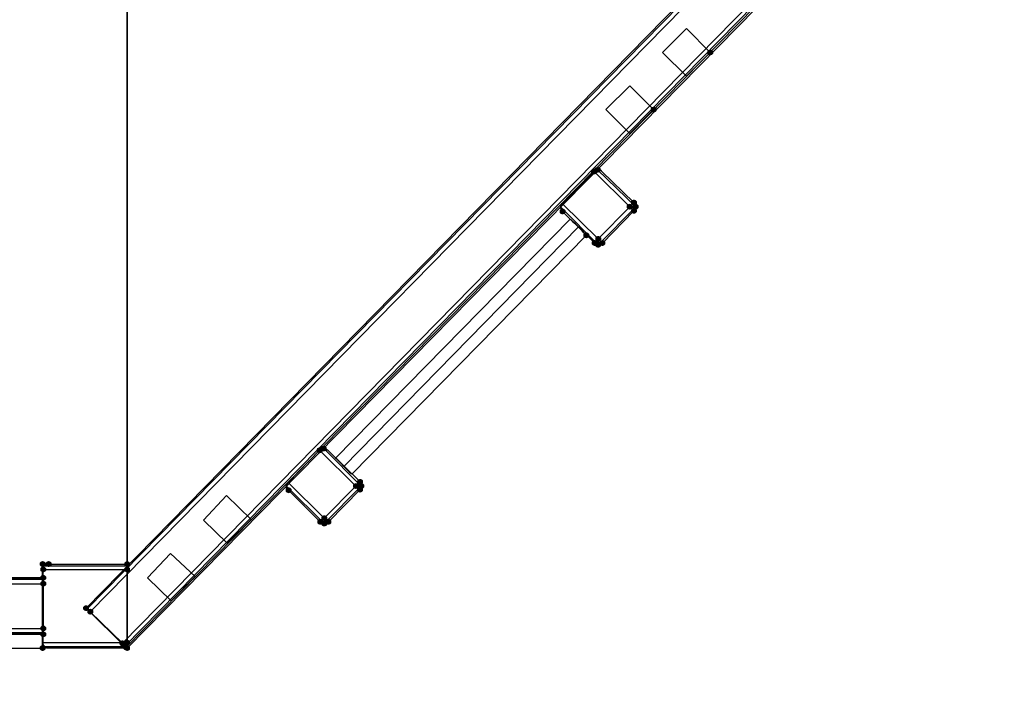
# Model space of a CAD drawing. Units: millimetres. Extents: x 18405 to 26510, y -28224 to -20323.
# Drawn here: x 23293 to 25045, y -24274 to -23066 of the extents above; entities that cross this region are included whole.
import ezdxf

# ---------------------------------------------------------------- set-up
doc = ezdxf.new("R2010")
doc.units = ezdxf.units.MM
doc.layers.add('МАФЫ НАШИ', color=7, linetype='Continuous', lineweight=25)

# ---------------------------------------------------------------- blocks, each defined once
blk = doc.blocks.new('орбгшщшг')
at = {"layer": 'МАФЫ НАШИ'}
for points in [[(13989.5, 14035), (13986.3, 14033.9), (13984.2, 14031.8), (13984.2, 14027.6), (13986.3, 14025.5), (13989.5, 14024.4), (13992.7, 14025.5), (13994.8, 14027.6), (13994.8, 14031.8), (13992.7, 14033.9)], [(13888.8, 13933.3), (13885.6, 13932.2), (13883.5, 13930.1), (13883.5, 13925.8), (13885.6, 13923.7), (13888.8, 13922.7), (13892, 13923.7), (13894.1, 13925.8), (13894.1, 13930.1), (13892, 13932.2)], [(13789.2, 13826.2), (13786, 13825.2), (13783.9, 13823.1), (13783.9, 13818.8), (13786, 13816.7), (13789.2, 13815.6), (13792.4, 13816.7), (13794.5, 13818.8), (13794.5, 13823.1), (13792.4, 13825.2)], [(13782.8, 13823.1), (13779.7, 13822), (13777.5, 13819.9), (13777.5, 13815.6), (13779.7, 13813.5), (13782.8, 13812.5), (13786, 13813.5), (13788.1, 13815.6), (13788.1, 13819.9), (13786, 13822)], [(13782.8, 13823.1), (13779.7, 13822), (13777.5, 13819.9), (13777.5, 13815.6), (13779.7, 13813.5), (13782.8, 13812.5), (13786, 13813.5), (13788.1, 13815.6), (13788.1, 13819.9), (13786, 13822)], [(13846.4, 13760.5), (13843.2, 13759.5), (13841.1, 13757.4), (13841.1, 13753.1), (13843.2, 13751), (13846.4, 13749.9), (13849.6, 13751), (13851.7, 13753.1), (13851.7, 13757.4), (13849.6, 13759.5)], [(13853.8, 13768), (13850.7, 13766.9), (13848.5, 13764.8), (13848.5, 13760.5), (13850.7, 13758.4), (13853.8, 13757.4), (13857, 13758.4), (13859.1, 13760.5), (13859.1, 13764.8), (13857, 13766.9)], [(13853.8, 13768), (13850.7, 13766.9), (13848.5, 13764.8), (13848.5, 13760.5), (13850.7, 13758.4), (13853.8, 13757.4), (13857, 13758.4), (13859.1, 13760.5), (13859.1, 13764.8), (13857, 13766.9)], [(13857, 13760.5), (13853.8, 13759.5), (13851.7, 13757.4), (13851.7, 13753.1), (13853.8, 13751), (13857, 13749.9), (13860.2, 13751), (13862.3, 13753.1), (13862.3, 13757.4), (13860.2, 13759.5)], [(13726.7, 13752.1), (13723.5, 13751), (13721.4, 13748.9), (13721.4, 13744.6), (13723.5, 13742.5), (13726.7, 13741.5), (13729.9, 13742.5), (13732, 13744.6), (13732, 13748.9), (13729.9, 13751)], [(13726.7, 13752.1), (13723.5, 13751), (13721.4, 13748.9), (13721.4, 13744.6), (13723.5, 13742.5), (13726.7, 13741.5), (13729.9, 13742.5), (13732, 13744.6), (13732, 13748.9), (13729.9, 13751)], [(13853.8, 13753.1), (13850.7, 13752.1), (13848.5, 13749.9), (13848.5, 13745.7), (13850.7, 13743.6), (13853.8, 13742.5), (13857, 13743.6), (13859.1, 13745.7), (13859.1, 13749.9), (13857, 13752.1)], [(13853.8, 13753.1), (13850.7, 13752.1), (13848.5, 13749.9), (13848.5, 13745.7), (13850.7, 13743.6), (13853.8, 13742.5), (13857, 13743.6), (13859.1, 13745.7), (13859.1, 13749.9), (13857, 13752.1)], [(13769.1, 13709.7), (13765.9, 13708.6), (13763.8, 13706.5), (13763.8, 13702.3), (13765.9, 13700.1), (13769.1, 13699.1), (13772.2, 13700.1), (13774.4, 13702.3), (13774.4, 13706.5), (13772.2, 13708.6)], [(13769.1, 13709.7), (13765.9, 13708.6), (13763.8, 13706.5), (13763.8, 13702.3), (13765.9, 13700.1), (13769.1, 13699.1), (13772.2, 13700.1), (13774.4, 13702.3), (13774.4, 13706.5), (13772.2, 13708.6)], [(13769.1, 13709.7), (13765.9, 13708.6), (13763.8, 13706.5), (13763.8, 13702.3), (13765.9, 13700.1), (13769.1, 13699.1), (13772.2, 13700.1), (13774.4, 13702.3), (13774.4, 13706.5), (13772.2, 13708.6)], [(13790.3, 13703.3), (13787.1, 13702.3), (13785, 13700.1), (13785, 13695.9), (13787.1, 13693.8), (13790.3, 13692.7), (13793.4, 13693.8), (13795.6, 13695.9), (13795.6, 13700.1), (13793.4, 13702.3)], [(13783.9, 13695.9), (13780.7, 13694.8), (13778.6, 13692.7), (13778.6, 13688.5), (13780.7, 13686.4), (13783.9, 13685.3), (13787.1, 13686.4), (13789.2, 13688.5), (13789.2, 13692.7), (13787.1, 13694.8)], [(13783.9, 13695.9), (13780.7, 13694.8), (13778.6, 13692.7), (13778.6, 13688.5), (13780.7, 13686.4), (13783.9, 13685.3), (13787.1, 13686.4), (13789.2, 13688.5), (13789.2, 13692.7), (13787.1, 13694.8)], [(13790.3, 13692.7), (13787.1, 13691.7), (13785, 13689.5), (13785, 13685.3), (13787.1, 13683.2), (13790.3, 13682.1), (13793.4, 13683.2), (13795.6, 13685.3), (13795.6, 13689.5), (13793.4, 13691.7)], [(13797.7, 13695.9), (13794.5, 13694.8), (13792.4, 13692.7), (13792.4, 13688.5), (13794.5, 13686.4), (13797.7, 13685.3), (13800.9, 13686.4), (13803, 13688.5), (13803, 13692.7), (13800.9, 13694.8)], [(13797.7, 13695.9), (13794.5, 13694.8), (13792.4, 13692.7), (13792.4, 13688.5), (13794.5, 13686.4), (13797.7, 13685.3), (13800.9, 13686.4), (13803, 13688.5), (13803, 13692.7), (13800.9, 13694.8)], [(13294.3, 13327.1), (13291.1, 13326.1), (13289, 13323.9), (13289, 13319.7), (13291.1, 13317.6), (13294.3, 13316.5), (13297.5, 13317.6), (13299.6, 13319.7), (13299.6, 13323.9), (13297.5, 13326.1)], [(13294.3, 13327.1), (13291.1, 13326.1), (13289, 13323.9), (13289, 13319.7), (13291.1, 13317.6), (13294.3, 13316.5), (13297.5, 13317.6), (13299.6, 13319.7), (13299.6, 13323.9), (13297.5, 13326.1)], [(13301.7, 13330.3), (13298.6, 13329.2), (13296.4, 13327.1), (13296.4, 13322.9), (13298.6, 13320.8), (13301.7, 13319.7), (13304.9, 13320.8), (13307, 13322.9), (13307, 13327.1), (13304.9, 13329.2)], [(13359, 13263.5), (13355.8, 13262.5), (13353.7, 13260.4), (13353.7, 13256.1), (13355.8, 13254), (13359, 13252.9), (13362.1, 13254), (13364.3, 13256.1), (13364.3, 13260.4), (13362.1, 13262.5)], [(13366.4, 13271), (13363.2, 13269.9), (13361.1, 13267.8), (13361.1, 13263.5), (13363.2, 13261.4), (13366.4, 13260.4), (13369.6, 13261.4), (13371.7, 13263.5), (13371.7, 13267.8), (13369.6, 13269.9)], [(13366.4, 13271), (13363.2, 13269.9), (13361.1, 13267.8), (13361.1, 13263.5), (13363.2, 13261.4), (13366.4, 13260.4), (13369.6, 13261.4), (13371.7, 13263.5), (13371.7, 13267.8), (13369.6, 13269.9)], [(13368.5, 13263.5), (13365.3, 13262.5), (13363.2, 13260.4), (13363.2, 13256.1), (13365.3, 13254), (13368.5, 13252.9), (13371.7, 13254), (13373.8, 13256.1), (13373.8, 13260.4), (13371.7, 13262.5)], [(13239.2, 13256.1), (13236, 13255.1), (13233.9, 13252.9), (13233.9, 13248.7), (13236, 13246.6), (13239.2, 13245.5), (13242.4, 13246.6), (13244.5, 13248.7), (13244.5, 13252.9), (13242.4, 13255.1)], [(13239.2, 13256.1), (13236, 13255.1), (13233.9, 13252.9), (13233.9, 13248.7), (13236, 13246.6), (13239.2, 13245.5), (13242.4, 13246.6), (13244.5, 13248.7), (13244.5, 13252.9), (13242.4, 13255.1)], [(13366.4, 13257.2), (13363.2, 13256.1), (13361.1, 13254), (13361.1, 13249.8), (13363.2, 13247.6), (13366.4, 13246.6), (13369.6, 13247.6), (13371.7, 13249.8), (13371.7, 13254), (13369.6, 13256.1)], [(13366.4, 13257.2), (13363.2, 13256.1), (13361.1, 13254), (13361.1, 13249.8), (13363.2, 13247.6), (13366.4, 13246.6), (13369.6, 13247.6), (13371.7, 13249.8), (13371.7, 13254), (13369.6, 13256.1)], [(13295.4, 13200), (13292.2, 13198.9), (13290.1, 13196.8), (13290.1, 13192.5), (13292.2, 13190.4), (13295.4, 13189.4), (13298.6, 13190.4), (13300.7, 13192.5), (13300.7, 13196.8), (13298.6, 13198.9)], [(13295.4, 13200), (13292.2, 13198.9), (13290.1, 13196.8), (13290.1, 13192.5), (13292.2, 13190.4), (13295.4, 13189.4), (13298.6, 13190.4), (13300.7, 13192.5), (13300.7, 13196.8), (13298.6, 13198.9)], [(13302.8, 13206.3), (13299.6, 13205.3), (13297.5, 13203.1), (13297.5, 13198.9), (13299.6, 13196.8), (13302.8, 13195.7), (13306, 13196.8), (13308.1, 13198.9), (13308.1, 13203.1), (13306, 13205.3)], [(13302.8, 13196.8), (13299.6, 13195.7), (13297.5, 13193.6), (13297.5, 13189.4), (13299.6, 13187.2), (13302.8, 13186.2), (13306, 13187.2), (13308.1, 13189.4), (13308.1, 13193.6), (13306, 13195.7)], [(13310.2, 13200), (13307, 13198.9), (13304.9, 13196.8), (13304.9, 13192.5), (13307, 13190.4), (13310.2, 13189.4), (13313.4, 13190.4), (13315.5, 13192.5), (13315.5, 13196.8), (13313.4, 13198.9)], [(13310.2, 13200), (13307, 13198.9), (13304.9, 13196.8), (13304.9, 13192.5), (13307, 13190.4), (13310.2, 13189.4), (13313.4, 13190.4), (13315.5, 13192.5), (13315.5, 13196.8), (13313.4, 13198.9)], [(12801.6, 13124.7), (12798.4, 13123.7), (12796.3, 13121.5), (12796.3, 13117.3), (12798.4, 13115.2), (12801.6, 13114.1), (12804.8, 13115.2), (12806.9, 13117.3), (12806.9, 13121.5), (12804.8, 13123.7)], [(12801.6, 13124.7), (12798.4, 13123.7), (12796.3, 13121.5), (12796.3, 13117.3), (12798.4, 13115.2), (12801.6, 13114.1), (12804.8, 13115.2), (12806.9, 13117.3), (12806.9, 13121.5), (12804.8, 13123.7)], [(12801.6, 13124.7), (12798.4, 13123.7), (12796.3, 13121.5), (12796.3, 13117.3), (12798.4, 13115.2), (12801.6, 13114.1), (12804.8, 13115.2), (12806.9, 13117.3), (12806.9, 13121.5), (12804.8, 13123.7)], [(12812.2, 13124.7), (12809, 13123.7), (12806.9, 13121.5), (12806.9, 13117.3), (12809, 13115.2), (12812.2, 13114.1), (12815.4, 13115.2), (12817.5, 13117.3), (12817.5, 13121.5), (12815.4, 13123.7)], [(12812.2, 13124.7), (12809, 13123.7), (12806.9, 13121.5), (12806.9, 13117.3), (12809, 13115.2), (12812.2, 13114.1), (12815.4, 13115.2), (12817.5, 13117.3), (12817.5, 13121.5), (12815.4, 13123.7)], [(12952, 13124.7), (12948.9, 13123.7), (12946.8, 13121.5), (12946.8, 13117.3), (12948.9, 13115.2), (12952, 13114.1), (12955.2, 13115.2), (12957.3, 13117.3), (12957.3, 13121.5), (12955.2, 13123.7)], [(12952, 13124.7), (12948.9, 13123.7), (12946.8, 13121.5), (12946.8, 13117.3), (12948.9, 13115.2), (12952, 13114.1), (12955.2, 13115.2), (12957.3, 13117.3), (12957.3, 13121.5), (12955.2, 13123.7)], [(12952, 13124.7), (12948.9, 13123.7), (12946.8, 13121.5), (12946.8, 13117.3), (12948.9, 13115.2), (12952, 13114.1), (12955.2, 13115.2), (12957.3, 13117.3), (12957.3, 13121.5), (12955.2, 13123.7)], [(12952, 13124.7), (12948.9, 13123.7), (12946.8, 13121.5), (12946.8, 13117.3), (12948.9, 13115.2), (12952, 13114.1), (12955.2, 13115.2), (12957.3, 13117.3), (12957.3, 13121.5), (12955.2, 13123.7)], [(12952, 13124.7), (12948.9, 13123.7), (12946.8, 13121.5), (12946.8, 13117.3), (12948.9, 13115.2), (12952, 13114.1), (12955.2, 13115.2), (12957.3, 13117.3), (12957.3, 13121.5), (12955.2, 13123.7)], [(12802.6, 13115.2), (12799.5, 13114.1), (12797.3, 13112), (12797.3, 13107.8), (12799.5, 13105.7), (12802.6, 13104.6), (12805.8, 13105.7), (12807.9, 13107.8), (12807.9, 13112), (12805.8, 13114.1)], [(12802.6, 13115.2), (12799.5, 13114.1), (12797.3, 13112), (12797.3, 13107.8), (12799.5, 13105.7), (12802.6, 13104.6), (12805.8, 13105.7), (12807.9, 13107.8), (12807.9, 13112), (12805.8, 13114.1)], [(12952, 13115.2), (12948.9, 13114.1), (12946.8, 13112), (12946.8, 13107.8), (12948.9, 13105.7), (12952, 13104.6), (12955.2, 13105.7), (12957.3, 13107.8), (12957.3, 13112), (12955.2, 13114.1)], [(12802.6, 13100.4), (12799.5, 13099.3), (12797.3, 13097.2), (12797.3, 13092.9), (12799.5, 13090.8), (12802.6, 13089.8), (12805.8, 13090.8), (12807.9, 13092.9), (12807.9, 13097.2), (12805.8, 13099.3)], [(12802.6, 13100.4), (12799.5, 13099.3), (12797.3, 13097.2), (12797.3, 13092.9), (12799.5, 13090.8), (12802.6, 13089.8), (12805.8, 13090.8), (12807.9, 13092.9), (12807.9, 13097.2), (12805.8, 13099.3)], [(12802.6, 13089.8), (12799.5, 13088.7), (12797.3, 13086.6), (12797.3, 13082.3), (12799.5, 13080.2), (12802.6, 13079.2), (12805.8, 13080.2), (12807.9, 13082.3), (12807.9, 13086.6), (12805.8, 13088.7)], [(12878.9, 13046.3), (12875.8, 13045.2), (12873.6, 13043.1), (12873.6, 13038.9), (12875.8, 13036.8), (12878.9, 13035.7), (12882.1, 13036.8), (12884.2, 13038.9), (12884.2, 13043.1), (12882.1, 13045.2)], [(12878.9, 13046.3), (12875.8, 13045.2), (12873.6, 13043.1), (12873.6, 13038.9), (12875.8, 13036.8), (12878.9, 13035.7), (12882.1, 13036.8), (12884.2, 13038.9), (12884.2, 13043.1), (12882.1, 13045.2)], [(12886.3, 13039.9), (12883.2, 13038.9), (12881.1, 13036.8), (12881.1, 13032.5), (12883.2, 13030.4), (12886.3, 13029.4), (12889.5, 13030.4), (12891.6, 13032.5), (12891.6, 13036.8), (12889.5, 13038.9)], [(12802.6, 13010.3), (12799.5, 13009.2), (12797.3, 13007.1), (12797.3, 13002.9), (12799.5, 13000.7), (12802.6, 12999.7), (12805.8, 13000.7), (12807.9, 13002.9), (12807.9, 13007.1), (12805.8, 13009.2)], [(12802.6, 12999.7), (12799.5, 12998.6), (12797.3, 12996.5), (12797.3, 12992.3), (12799.5, 12990.1), (12802.6, 12989.1), (12805.8, 12990.1), (12807.9, 12992.3), (12807.9, 12996.5), (12805.8, 12998.6)], [(12802.6, 12999.7), (12799.5, 12998.6), (12797.3, 12996.5), (12797.3, 12992.3), (12799.5, 12990.1), (12802.6, 12989.1), (12805.8, 12990.1), (12807.9, 12992.3), (12807.9, 12996.5), (12805.8, 12998.6)], [(12943.6, 12983.8), (12940.4, 12982.7), (12938.3, 12980.6), (12938.3, 12976.4), (12940.4, 12974.2), (12943.6, 12973.2), (12946.8, 12974.2), (12948.9, 12976.4), (12948.9, 12980.6), (12946.8, 12982.7)], [(12952, 12984.8), (12948.9, 12983.8), (12946.8, 12981.7), (12946.8, 12977.4), (12948.9, 12975.3), (12952, 12974.2), (12955.2, 12975.3), (12957.3, 12977.4), (12957.3, 12981.7), (12955.2, 12983.8)], [(12952, 12984.8), (12948.9, 12983.8), (12946.8, 12981.7), (12946.8, 12977.4), (12948.9, 12975.3), (12952, 12974.2), (12955.2, 12975.3), (12957.3, 12977.4), (12957.3, 12981.7), (12955.2, 12983.8)], [(12952, 12984.8), (12948.9, 12983.8), (12946.8, 12981.7), (12946.8, 12977.4), (12948.9, 12975.3), (12952, 12974.2), (12955.2, 12975.3), (12957.3, 12977.4), (12957.3, 12981.7), (12955.2, 12983.8)], [(12801.6, 12975.3), (12798.4, 12974.2), (12796.3, 12972.1), (12796.3, 12967.9), (12798.4, 12965.8), (12801.6, 12964.7), (12804.8, 12965.8), (12806.9, 12967.9), (12806.9, 12972.1), (12804.8, 12974.2)], [(12801.6, 12975.3), (12798.4, 12974.2), (12796.3, 12972.1), (12796.3, 12967.9), (12798.4, 12965.8), (12801.6, 12964.7), (12804.8, 12965.8), (12806.9, 12967.9), (12806.9, 12972.1), (12804.8, 12974.2)], [(12801.6, 12975.3), (12798.4, 12974.2), (12796.3, 12972.1), (12796.3, 12967.9), (12798.4, 12965.8), (12801.6, 12964.7), (12804.8, 12965.8), (12806.9, 12967.9), (12806.9, 12972.1), (12804.8, 12974.2)], [(12949.9, 12976.4), (12946.8, 12975.3), (12944.6, 12973.2), (12944.6, 12969), (12946.8, 12966.8), (12949.9, 12965.8), (12953.1, 12966.8), (12955.2, 12969), (12955.2, 12973.2), (12953.1, 12975.3)], [(12949.9, 12976.4), (12946.8, 12975.3), (12944.6, 12973.2), (12944.6, 12969), (12946.8, 12966.8), (12949.9, 12965.8), (12953.1, 12966.8), (12955.2, 12969), (12955.2, 12973.2), (12953.1, 12975.3)], [(12952, 12975.3), (12948.9, 12974.2), (12946.8, 12972.1), (12946.8, 12967.9), (12948.9, 12965.8), (12952, 12964.7), (12955.2, 12965.8), (12957.3, 12967.9), (12957.3, 12972.1), (12955.2, 12974.2)], [(12952, 12975.3), (12948.9, 12974.2), (12946.8, 12972.1), (12946.8, 12967.9), (12948.9, 12965.8), (12952, 12964.7), (12955.2, 12965.8), (12957.3, 12967.9), (12957.3, 12972.1), (12955.2, 12974.2)], [(12952, 12975.3), (12948.9, 12974.2), (12946.8, 12972.1), (12946.8, 12967.9), (12948.9, 12965.8), (12952, 12964.7), (12955.2, 12965.8), (12957.3, 12967.9), (12957.3, 12972.1), (12955.2, 12974.2)], [(12952, 12975.3), (12948.9, 12974.2), (12946.8, 12972.1), (12946.8, 12967.9), (12948.9, 12965.8), (12952, 12964.7), (12955.2, 12965.8), (12957.3, 12967.9), (12957.3, 12972.1), (12955.2, 12974.2)]]:
    blk.add_hatch(color=256, dxfattribs=at).paths.add_polyline_path(points)
at = {"layer": 'МАФЫ НАШИ', "lineweight": 25}
for points in [[(12291.9, 12970), (12801.6, 12970), (12801.6, 13119.4), (12952, 13119.4), (12952, 12970), (12952, 14109.2), (12802.6, 14109.2), (12802.6, 14259.6), (12291.9, 14259.6)], [(12291.9, 12970), (12801.6, 12970), (12801.6, 13119.4), (12952, 13119.4), (12952, 12970), (12952, 14109.2), (12802.6, 14109.2), (12802.6, 14259.6), (12291.9, 14259.6)], [(14005.4, 14174.9), (14002.2, 14179.1), (13999, 14181.2), (13998, 14182.3), (12878.9, 13041), (13998, 14182.3), (14070, 14112.3), (14069, 14113.4), (14065.8, 14115.5), (14062.6, 14118.7)], [(12881.1, 13039.9), (14000.1, 14180.2)], [(12943.6, 12978.5), (12946.8, 12975.3), (12948.9, 12972.1), (12949.9, 12971.1), (14070, 14112.3), (12949.9, 12971.1), (12878.9, 13041), (12880, 13041), (12882.1, 13037.8), (12886.3, 13034.7)], [(14067.9, 14114.5), (12947.8, 12973.2)], [(13989.5, 14029.7), (13989.5, 14029.7)], [(13947.1, 13987.3), (13947.1, 13987.3)], [(13888.8, 13928), (13888.8, 13928)], [(13846.4, 13885.6), (13846.4, 13885.6)], [(13726.7, 13746.8), (13725.6, 13748.9), (13724.6, 13749.9), (13723.5, 13752.1), (13723.5, 13754.2), (13723.5, 13756.3), (13724.6, 13757.4), (13725.6, 13759.5), (13726.7, 13760.5), (13790.3, 13698), (13846.4, 13755.2), (13782.8, 13817.8), (13783.9, 13818.8), (13785, 13819.9), (13787.1, 13820.9), (13789.2, 13820.9), (13790.3, 13820.9), (13792.4, 13820.9), (13793.4, 13819.9), (13795.6, 13818.8), (13796.6, 13817.8)], [(13789.2, 13820.9), (13857, 13755.2), (13790.3, 13687.4), (13723.5, 13754.2)], [(13782.8, 13817.8), (13726.7, 13760.5), (13782.8, 13817.8)], [(13796.6, 13817.8), (13853.8, 13762.7), (13796.6, 13817.8)], [(13796.6, 13817.8), (13796.6, 13817.8)], [(13726.7, 13760.5), (13726.7, 13760.5)], [(13853.8, 13747.8), (13797.7, 13690.6), (13853.8, 13747.8), (13854.9, 13748.9), (13856, 13751), (13856, 13752.1), (13857, 13753.1), (13857, 13755.2)], [(13846.4, 13755.2), (13848.5, 13755.2), (13850.7, 13755.2), (13852.8, 13755.2), (13854.9, 13755.2), (13857, 13755.2), (13857, 13757.4), (13856, 13758.4), (13854.9, 13760.5), (13853.8, 13762.7)], [(13783.9, 13690.6), (13726.7, 13746.8), (13783.9, 13690.6), (13785, 13689.5), (13786, 13688.5), (13788.1, 13688.5), (13789.2, 13688.5), (13790.3, 13687.4)], [(13322.9, 13308), (13740.5, 13733)], [(13337.8, 13293.2), (13755.3, 13719.2)], [(13337.8, 13293.2), (13755.3, 13719.2)], [(13769.1, 13704.4), (13351.5, 13279.4)], [(13790.3, 13698), (13790.3, 13695.9), (13790.3, 13693.8), (13790.3, 13691.7), (13790.3, 13689.5), (13790.3, 13687.4), (13792.4, 13688.5), (13794.5, 13688.5), (13796.6, 13689.5), (13797.7, 13690.6)], [(13239.2, 13250.8), (13237.1, 13251.9), (13237.1, 13252.9), (13236, 13255.1), (13236, 13256.1), (13236, 13258.2), (13236, 13260.4), (13237.1, 13261.4), (13237.1, 13263.5), (13238.2, 13264.6), (13302.8, 13201), (13359, 13258.2), (13294.3, 13321.8), (13296.4, 13322.9), (13297.5, 13323.9), (13299.6, 13323.9), (13300.7, 13325), (13302.8, 13325), (13303.9, 13323.9), (13306, 13323.9), (13307, 13322.9), (13309.2, 13321.8)], [(13301.7, 13325), (13368.5, 13258.2), (13302.8, 13191.5), (13236, 13257.2)], [(13294.3, 13321.8), (13238.2, 13264.6), (13294.3, 13321.8)], [(13309.2, 13321.8), (13366.4, 13265.7), (13309.2, 13321.8)], [(13309.2, 13321.8), (13309.2, 13321.8)], [(13238.2, 13264.6), (13238.2, 13264.6)], [(13359, 13258.2), (13362.1, 13258.2), (13364.3, 13258.2), (13366.4, 13258.2), (13368.5, 13258.2), (13368.5, 13260.4), (13368.5, 13261.4), (13367.4, 13263.5), (13367.4, 13264.6), (13366.4, 13265.7)], [(13366.4, 13251.9), (13310.2, 13194.7), (13366.4, 13251.9), (13367.4, 13252.9), (13367.4, 13254), (13368.5, 13255.1), (13368.5, 13257.2), (13368.5, 13258.2)], [(13129, 13241.3), (13129, 13241.3)], [(13172.5, 13198.9), (13172.5, 13198.9)], [(13302.8, 13201), (13302.8, 13198.9), (13302.8, 13196.8), (13302.8, 13194.7), (13302.8, 13193.6), (13302.8, 13191.5), (13304.9, 13191.5), (13306, 13191.5), (13307, 13192.5), (13309.2, 13193.6), (13310.2, 13194.7)], [(13130.1, 13156.5), (13130.1, 13156.5)], [(13029.4, 13138.5), (13029.4, 13138.5)], [(12812.2, 13119.4), (12952, 13119.4), (12952, 12979.5), (12952, 12977.4), (12952, 12976.4), (12951, 12974.2), (12949.9, 12973.2), (12948.9, 12972.1), (12946.8, 12971.1), (12945.7, 12970), (12943.6, 12970), (12942.5, 12970), (12812.2, 12970), (12810.1, 12970), (12809, 12970), (12806.9, 12971.1), (12805.8, 12972.1), (12804.8, 12973.2), (12803.7, 12974.2), (12802.6, 12976.4), (12802.6, 12977.4), (12802.6, 12979.5), (12802.6, 13109.9), (12952, 13109.9)], [(12804.8, 13116.2), (12952, 13116.2)], [(12291.9, 13005), (12802.6, 13005), (12802.6, 13084.5), (12802.6, 13089.8), (12802.6, 13092.9), (12802.6, 13095.1), (12291.9, 13095.1), (12802.6, 13095.1), (12802.6, 12994.4), (12291.9, 12994.4), (12291.9, 13095.1), (12291.9, 13092.9), (12291.9, 13089.8), (12291.9, 13084.5), (12291.9, 13005), (12291.9, 12999.7), (12291.9, 12996.5), (12291.9, 12994.4), (12802.6, 12994.4), (12802.6, 12996.5), (12802.6, 12999.7), (12802.6, 13005)], [(12802.6, 13091.9), (12291.9, 13091.9)], [(13072.9, 13097.2), (13072.9, 13097.2)], [(12291.9, 13084.5), (12802.6, 13084.5)], [(13030.5, 13053.7), (13030.5, 13053.7)], [(12291.9, 12997.6), (12802.6, 12997.6)], [(12802.6, 12979.5), (12802.6, 12979.5)], [(12948.9, 12972.1), (12804.8, 12972.1)], [(12812.2, 12970), (12812.2, 12970)], [(12942.5, 12970), (12942.5, 12970)], [(12952, 12970), (12952, 12970)], [(12952, 12970), (12952, 12970)]]:
    blk.add_lwpolyline(points, dxfattribs=at)
for points in [[(14072.1, 14109.2), (13922.7, 14109.2), (13922.7, 14259.6), (12952, 14259.6), (12952, 12970), (14072.1, 14109.2), (13922.7, 14109.2), (13922.7, 14259.6), (12952, 14259.6), (12952, 12970)], [(14005.4, 14174.9), (12886.3, 13034.7), (12943.6, 12978.5), (14062.6, 14118.7)], [(13947.1, 14072.1), (13904.7, 14029.7), (13947.1, 13987.3), (13989.5, 14029.7), (13947.1, 14072.1), (13989.5, 14029.7), (13947.1, 13987.3), (13904.7, 14029.7)], [(13846.4, 13970.4), (13804, 13928), (13846.4, 13885.6), (13888.8, 13928), (13846.4, 13970.4), (13888.8, 13928), (13846.4, 13885.6), (13804, 13928)], [(13740.5, 13733), (13322.9, 13308)], [(13755.3, 13719.2), (13337.8, 13293.2)], [(13755.3, 13719.2), (13337.8, 13293.2)], [(13740.5, 13733), (13741.5, 13731.9), (13744.7, 13728.7), (13750, 13724.5), (13755.3, 13719.2), (13760.6, 13713.9), (13764.8, 13708.6), (13768, 13705.4), (13769.1, 13704.4), (13768, 13705.4), (13764.8, 13708.6), (13760.6, 13713.9), (13755.3, 13719.2), (13750, 13724.5), (13744.7, 13728.7), (13741.5, 13731.9)], [(13740.5, 13733), (13741.5, 13731.9), (13744.7, 13728.7), (13750, 13724.5), (13755.3, 13719.2), (13760.6, 13713.9), (13764.8, 13708.6), (13768, 13705.4), (13769.1, 13704.4), (13768, 13705.4), (13764.8, 13708.6), (13760.6, 13713.9), (13755.3, 13719.2), (13750, 13724.5), (13744.7, 13728.7), (13741.5, 13731.9)], [(13740.5, 13733), (13741.5, 13731.9), (13744.7, 13728.7), (13750, 13724.5), (13755.3, 13719.2), (13760.6, 13713.9), (13764.8, 13708.6), (13768, 13705.4), (13769.1, 13704.4), (13768, 13705.4), (13764.8, 13708.6), (13760.6, 13713.9), (13755.3, 13719.2), (13750, 13724.5), (13744.7, 13728.7), (13741.5, 13731.9)], [(13351.5, 13279.4), (13769.1, 13704.4)], [(13351.5, 13279.4), (13350.5, 13280.5), (13347.3, 13283.7), (13343.1, 13287.9), (13337.8, 13293.2), (13331.4, 13299.6), (13327.2, 13303.8), (13324, 13307), (13322.9, 13308), (13324, 13307), (13327.2, 13303.8), (13331.4, 13299.6), (13337.8, 13293.2), (13343.1, 13287.9), (13347.3, 13283.7), (13350.5, 13280.5)], [(13351.5, 13279.4), (13350.5, 13280.5), (13347.3, 13283.7), (13343.1, 13287.9), (13337.8, 13293.2), (13331.4, 13299.6), (13327.2, 13303.8), (13324, 13307), (13322.9, 13308), (13324, 13307), (13327.2, 13303.8), (13331.4, 13299.6), (13337.8, 13293.2), (13343.1, 13287.9), (13347.3, 13283.7), (13350.5, 13280.5)], [(13351.5, 13279.4), (13350.5, 13280.5), (13347.3, 13283.7), (13343.1, 13287.9), (13337.8, 13293.2), (13331.4, 13299.6), (13327.2, 13303.8), (13324, 13307), (13322.9, 13308), (13324, 13307), (13327.2, 13303.8), (13331.4, 13299.6), (13337.8, 13293.2), (13343.1, 13287.9), (13347.3, 13283.7), (13350.5, 13280.5)], [(13087.7, 13197.8), (13129, 13241.3), (13172.5, 13198.9), (13130.1, 13156.5), (13087.7, 13197.8), (13130.1, 13156.5), (13172.5, 13198.9), (13129, 13241.3)], [(12988.1, 13095.1), (13029.4, 13138.5), (13072.9, 13097.2), (13030.5, 13053.7), (12988.1, 13095.1), (13030.5, 13053.7), (13072.9, 13097.2), (13029.4, 13138.5)], [(12952, 13119.4), (12952, 13118.4), (12952, 13115.2), (12952, 13109.9), (12952, 12979.5), (12802.6, 12979.5), (12802.6, 13109.9), (12802.6, 13110.9), (12802.6, 13113.1), (12803.7, 13115.2), (12804.8, 13116.2), (12805.8, 13117.3), (12806.9, 13118.4), (12809, 13119.4), (12810.1, 13119.4), (12812.2, 13119.4)]]:
    blk.add_lwpolyline(points, close=True, dxfattribs=at)
for points in [[(13309.5, 13194.5, -0.414214), (13295.4, 13194.7), (13239.2, 13250.8), (13295.4, 13194.7), (13297.5, 13192.5), (13298.6, 13192.5), (13300.7, 13191.5), (13302.8, 13191.5)], [(12952, 12980.1, -0.414214), (12942.5, 12970), (12812.2, 12970, -0.414214), (12801.6, 12980.1)]]:
    blk.add_lwpolyline(points, format="xyb", dxfattribs=at)
for centre, start, end in [((13788.7, 13811.9), 45.5053, 135.5054), ((13733.6, 13754.7), 135.5053, 225.5054), ((13845.9, 13755.8), 315.5053, 45.5054), ((13789.7, 13698.5), 225.5053, 315.5054), ((13301.2, 13314.9), 45.5053, 135.5054), ((13245.1, 13257.7), 135.5053, 225.5054), ((13358.4, 13258.8), 315.5053, 45.5054), ((12811.6, 13110.4), 90, 180)]:
    blk.add_arc(centre, 10.1, start, end, dxfattribs=at)
blk.add_spline([(15965.3, 14268.1), (15856.9, 13527.3), (14427.6, 12115.5), (13779.4, 11747.6), (13142.5, 10950.3), (13078.6, 10030.9), (12739.6, 9394.6), (12131.9, 8930.3)], degree=3, dxfattribs=at)

msp = doc.modelspace()

# ---------------------------------------------------------------- block references
at = {"layer": 'МАФЫ НАШИ'}
msp.add_blockref('орбгшщшг', (10532.6, -37154.1), dxfattribs=at)

doc.saveas('drawing.dxf')
